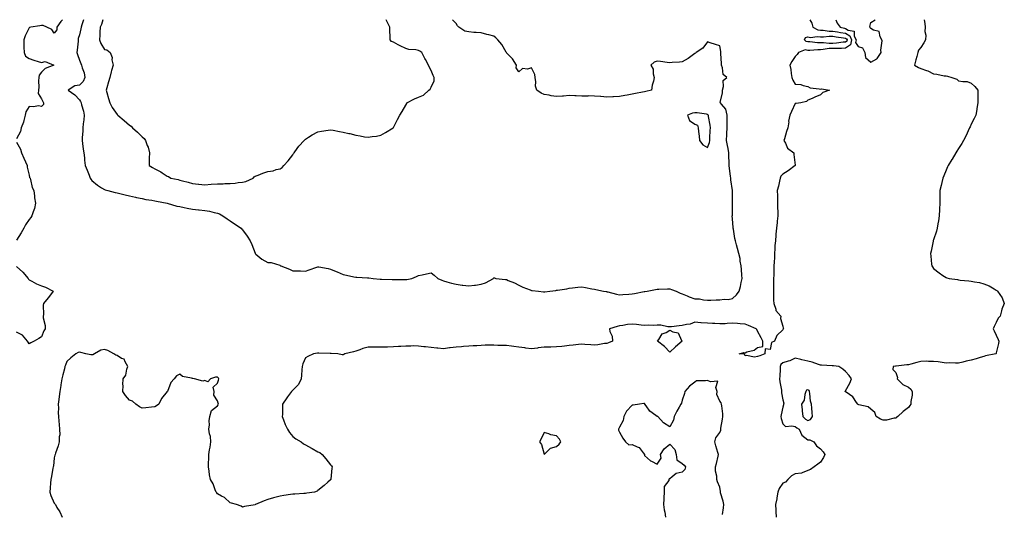
# Model space of a CAD drawing. Units: inches. Extents: x 947363 to 950003, y 7263578 to 7266218.
# Drawn here: x 948591 to 949374, y 7265825 to 7266218 of the extents above; entities that cross this region are included whole.
import ezdxf

# ---------------------------------------------------------------- set-up
doc = ezdxf.new("R2010")
doc.units = ezdxf.units.IN
doc.header["$MEASUREMENT"] = 0
doc.layers.add('Contour_94737263', color=7, linetype='Continuous', true_color=0x6a6cc6)

msp = doc.modelspace()

# ---------------------------------------------------------------- linework, layer by layer
at = {"layer": 'Contour_94737263'}
for points in [[(948624.64, 7266218, 3209), (948623.3, 7266216.67, 3209), (948620.16, 7266211.92, 3209), (948620.01, 7266209.96, 3209), (948618.05, 7266207.39, 3209), (948616.22, 7266210.09, 3209), (948612.26, 7266211.92, 3209), (948609.38, 7266213.25, 3209), (948608.05, 7266213.33, 3209), (948606.73, 7266213.24, 3209), (948599.47, 7266211.92, 3209), (948598.29, 7266211.68, 3209), (948598.05, 7266211.51, 3209), (948594.85, 7266205.12, 3209), (948593.87, 7266201.92, 3209), (948593.98, 7266197.85, 3209), (948593.93, 7266196.04, 3209), (948594.03, 7266191.92, 3209), (948595.17, 7266189.04, 3209), (948598.05, 7266187.09, 3209), (948601.8, 7266185.67, 3209), (948605.17, 7266184.8, 3209), (948608.05, 7266183.88, 3209), (948610.8, 7266184.67, 3209), (948617.67, 7266181.92, 3209), (948610.91, 7266179.06, 3209), (948608.05, 7266176.17, 3209), (948606.17, 7266173.8, 3209), (948605.72, 7266171.92, 3209), (948605.43, 7266169.3, 3209), (948605.8, 7266164.17, 3209), (948605.43, 7266161.92, 3209), (948605.27, 7266159.14, 3209), (948608.05, 7266154.99, 3209), (948609.09, 7266152.96, 3209), (948609.62, 7266151.92, 3209), (948609.62, 7266150.35, 3209), (948608.05, 7266148.81, 3209), (948605.54, 7266149.41, 3209), (948601.43, 7266148.54, 3209), (948598.05, 7266148.9, 3209), (948595.36, 7266144.61, 3209), (948594.98, 7266141.92, 3209), (948593.77, 7266137.64, 3209), (948593.6, 7266136.37, 3209), (948591.68, 7266131.92, 3209), (948591.09, 7266128.88, 3209), (948588.05, 7266123.24, 3209)], [(949219.49, 7266218, 3210), (949221.29, 7266215.16, 3210), (949222.11, 7266211.92, 3210), (949226.11, 7266209.98, 3210), (949228.05, 7266209.71, 3210), (949230.28, 7266209.69, 3210), (949235.12, 7266208.99, 3210), (949238.05, 7266208.98, 3210), (949241.64, 7266208.33, 3210), (949243.99, 7266207.86, 3210), (949248.05, 7266207.15, 3210), (949251.33, 7266205.2, 3210), (949252.83, 7266201.92, 3210), (949252.01, 7266197.96, 3210), (949248.05, 7266195.32, 3210), (949244.9, 7266195.07, 3210), (949241.31, 7266195.18, 3210), (949238.05, 7266194.98, 3210), (949235.04, 7266194.93, 3210), (949230.27, 7266194.14, 3210), (949228.05, 7266194.1, 3210), (949225.85, 7266194.12, 3210), (949219.69, 7266193.56, 3210), (949218.05, 7266193.58, 3210), (949215.97, 7266194, 3210), (949210.7, 7266191.92, 3210), (949209.65, 7266190.32, 3210), (949208.05, 7266188.77, 3210), (949205.36, 7266184.61, 3210), (949203.67, 7266181.92, 3210), (949204.58, 7266178.45, 3210), (949204.72, 7266175.25, 3210), (949205.34, 7266171.92, 3210), (949206.01, 7266169.88, 3210), (949208.05, 7266166.74, 3210), (949212.42, 7266166.3, 3210), (949214.43, 7266165.54, 3210), (949218.05, 7266164.93, 3210), (949219.89, 7266163.76, 3210), (949226.98, 7266162.99, 3210), (949228.05, 7266162.64, 3210), (949228.98, 7266162.85, 3210), (949235.29, 7266161.92, 3210), (949230.07, 7266159.9, 3210), (949228.05, 7266158.27, 3210), (949223.63, 7266156.34, 3210), (949221.49, 7266155.36, 3210), (949218.05, 7266153.8, 3210), (949217.02, 7266152.95, 3210), (949212.57, 7266151.92, 3210), (949208.67, 7266151.3, 3210), (949208.05, 7266151.3, 3210), (949205.1, 7266144.87, 3210), (949203.7, 7266141.92, 3210), (949202.76, 7266137.21, 3210), (949202.79, 7266136.66, 3210), (949202.17, 7266131.92, 3210), (949201.04, 7266128.93, 3210), (949199.38, 7266123.25, 3210), (949198.94, 7266121.92, 3210), (949200.17, 7266119.8, 3210), (949201.87, 7266115.74, 3210), (949206.97, 7266111.92, 3210), (949206.85, 7266110.72, 3210), (949207.91, 7266102.06, 3210), (949207.89, 7266101.92, 3210), (949202.32, 7266097.65, 3210), (949198.05, 7266095.05, 3210), (949196.56, 7266093.41, 3210), (949196.1, 7266091.92, 3210), (949195.46, 7266089.33, 3210), (949194.63, 7266085.34, 3210), (949193.7, 7266081.92, 3210), (949193.8, 7266077.67, 3210), (949193.82, 7266076.15, 3210), (949193.92, 7266071.92, 3210), (949193.92, 7266067.79, 3210), (949194.03, 7266065.94, 3210), (949194.03, 7266061.92, 3210), (949193.63, 7266057.5, 3210), (949193.51, 7266056.46, 3210), (949193.11, 7266051.92, 3210), (949192.65, 7266047.32, 3210), (949192.59, 7266046.46, 3210), (949192.16, 7266041.92, 3210), (949191.83, 7266038.14, 3210), (949191.79, 7266035.66, 3210), (949191.51, 7266031.92, 3210), (949191.36, 7266028.61, 3210), (949191.18, 7266025.05, 3210), (949191.05, 7266021.92, 3210), (949190.93, 7266019.04, 3210), (949190.83, 7266014.7, 3210), (949190.73, 7266011.92, 3210), (949190.75, 7266009.22, 3210), (949190.65, 7266004.52, 3210), (949190.68, 7266001.92, 3210), (949190.76, 7265999.21, 3210), (949190.81, 7265994.68, 3210), (949190.91, 7265991.92, 3210), (949192.43, 7265987.54, 3210), (949192.51, 7265986.38, 3210), (949196.43, 7265981.92, 3210), (949196.17, 7265980.05, 3210), (949198.05, 7265973.96, 3210), (949198.43, 7265972.3, 3210), (949198.69, 7265971.92, 3210), (949198.33, 7265971.64, 3210), (949198.05, 7265971.11, 3210), (949193.46, 7265966.51, 3210), (949191.37, 7265961.92, 3210), (949189.13, 7265960.84, 3210), (949188.05, 7265955.33, 3210), (949184.04, 7265955.93, 3210), (949183.87, 7265951.92, 3210), (949179.74, 7265950.23, 3210), (949178.05, 7265949.74, 3210), (949175.55, 7265949.42, 3210), (949169.26, 7265950.71, 3210), (949168.05, 7265950.38, 3210), (949167.69, 7265951.56, 3210), (949163.31, 7265951.92, 3210), (949167.08, 7265952.89, 3210), (949168.05, 7265952.8, 3210), (949169.55, 7265953.42, 3210), (949175.18, 7265954.79, 3210), (949178.05, 7265957.04, 3210), (949182.27, 7265957.7, 3210), (949182.12, 7265961.92, 3210), (949180.94, 7265964.81, 3210), (949178.05, 7265970.05, 3210), (949177.37, 7265971.24, 3210), (949176.84, 7265971.92, 3210), (949170.72, 7265974.59, 3210), (949168.05, 7265975.52, 3210), (949164.2, 7265975.77, 3210), (949162.13, 7265976, 3210), (949158.05, 7265976.25, 3210), (949153.84, 7265976.13, 3210), (949152.09, 7265975.96, 3210), (949148.05, 7265975.84, 3210), (949143.89, 7265976.08, 3210), (949142.21, 7265976.08, 3210), (949138.05, 7265976.38, 3210), (949133.23, 7265976.74, 3210), (949132.83, 7265976.7, 3210), (949128.05, 7265977.22, 3210), (949124.38, 7265975.59, 3210), (949121.5, 7265975.37, 3210), (949118.05, 7265974.44, 3210), (949115.69, 7265974.28, 3210), (949109.57, 7265973.44, 3210), (949108.05, 7265973.32, 3210), (949106.57, 7265973.4, 3210), (949100.86, 7265974.73, 3210), (949098.05, 7265974.84, 3210), (949095.35, 7265974.62, 3210), (949090.86, 7265974.73, 3210), (949088.05, 7265974.53, 3210), (949085.27, 7265974.7, 3210), (949081.5, 7265975.37, 3210), (949078.05, 7265975.54, 3210), (949074.56, 7265975.41, 3210), (949070.61, 7265974.48, 3210), (949068.05, 7265974.32, 3210), (949066.21, 7265973.76, 3210), (949060, 7265971.92, 3210), (949060.32, 7265969.65, 3210), (949062.12, 7265965.99, 3210), (949062.4, 7265961.92, 3210), (949059.32, 7265960.65, 3210), (949058.05, 7265960.23, 3210), (949056.19, 7265960.06, 3210), (949050.88, 7265959.09, 3210), (949048.05, 7265958.87, 3210), (949045.27, 7265959.14, 3210), (949040.57, 7265959.4, 3210), (949038.05, 7265959.62, 3210), (949035.48, 7265959.35, 3210), (949031.18, 7265958.79, 3210), (949028.05, 7265958.48, 3210), (949024.2, 7265958.07, 3210), (949022.07, 7265957.9, 3210), (949018.05, 7265957.44, 3210), (949013.47, 7265957.34, 3210), (949012.62, 7265957.35, 3210), (949008.05, 7265957.25, 3210), (949003.29, 7265956.68, 3210), (949002.69, 7265956.56, 3210), (948998.05, 7265955.9, 3210), (948993.45, 7265956.52, 3210), (948992.79, 7265956.66, 3210), (948988.05, 7265957.19, 3210), (948984, 7265957.87, 3210), (948981.97, 7265958, 3210), (948978.05, 7265958.55, 3210), (948974.81, 7265958.68, 3210), (948971.27, 7265958.7, 3210), (948968.05, 7265958.81, 3210), (948964.85, 7265958.72, 3210), (948961.19, 7265958.78, 3210), (948958.05, 7265958.67, 3210), (948954.52, 7265958.39, 3210), (948951.56, 7265958.41, 3210), (948948.05, 7265958.09, 3210), (948943.82, 7265957.69, 3210), (948942.35, 7265957.62, 3210), (948938.05, 7265957.18, 3210), (948933.26, 7265956.71, 3210), (948932.73, 7265956.6, 3210), (948928.05, 7265956.02, 3210), (948923.53, 7265956.44, 3210), (948922.66, 7265956.53, 3210), (948918.05, 7265956.94, 3210), (948913.58, 7265957.45, 3210), (948912.34, 7265957.63, 3210), (948908.05, 7265958.14, 3210), (948904.37, 7265958.24, 3210), (948901.91, 7265958.06, 3210), (948898.05, 7265958.13, 3210), (948893.98, 7265957.85, 3210), (948892.18, 7265957.79, 3210), (948888.05, 7265957.47, 3210), (948883.46, 7265957.33, 3210), (948882.61, 7265957.36, 3210), (948878.05, 7265957.19, 3210), (948873.34, 7265957.21, 3210), (948872.75, 7265957.22, 3210), (948868.05, 7265957.23, 3210), (948863.79, 7265956.18, 3210), (948861.23, 7265955.1, 3210), (948858.05, 7265954.05, 3210), (948856.32, 7265953.65, 3210), (948849.32, 7265951.92, 3210), (948848.58, 7265951.39, 3210), (948848.05, 7265951.06, 3210), (948847.2, 7265951.07, 3210), (948843.85, 7265951.92, 3210), (948838.42, 7265952.29, 3210), (948838.05, 7265952.29, 3210), (948837.7, 7265952.27, 3210), (948828.62, 7265952.49, 3210), (948828.05, 7265952.47, 3210), (948827.55, 7265952.42, 3210), (948824.55, 7265951.92, 3210), (948820.05, 7265949.92, 3210), (948818.05, 7265948.68, 3210), (948815.86, 7265944.11, 3210), (948815.57, 7265941.92, 3210), (948815.26, 7265939.13, 3210), (948815.04, 7265934.93, 3210), (948814.66, 7265931.92, 3210), (948812.44, 7265927.53, 3210), (948808.05, 7265922.99, 3210), (948807.48, 7265922.49, 3210), (948806.87, 7265921.92, 3210), (948803.77, 7265917.64, 3210), (948803.17, 7265916.8, 3210), (948799.82, 7265911.92, 3210), (948799.71, 7265910.26, 3210), (948799.72, 7265903.59, 3210), (948799.63, 7265901.92, 3210), (948800.69, 7265899.28, 3210), (948801.94, 7265895.81, 3210), (948803.75, 7265891.92, 3210), (948805.39, 7265889.26, 3210), (948808.05, 7265886.17, 3210), (948810.53, 7265884.4, 3210), (948814.6, 7265881.92, 3210), (948816.52, 7265880.39, 3210), (948818.05, 7265879.52, 3210), (948822.93, 7265876.8, 3210), (948823.46, 7265876.51, 3210), (948828.05, 7265873.99, 3210), (948829.41, 7265873.28, 3210), (948831.47, 7265871.92, 3210), (948834.39, 7265868.26, 3210), (948838.05, 7265863.68, 3210), (948838.8, 7265862.67, 3210), (948839.28, 7265861.92, 3210), (948839.17, 7265860.8, 3210), (948838.2, 7265852.07, 3210), (948838.19, 7265851.92, 3210), (948838.13, 7265851.84, 3210), (948838.05, 7265851.75, 3210), (948835.91, 7265849.78, 3210), (948832.94, 7265847.03, 3210), (948828.05, 7265843, 3210), (948827.34, 7265842.63, 3210), (948825.19, 7265841.92, 3210), (948819.08, 7265840.89, 3210), (948818.05, 7265840.78, 3210), (948816.86, 7265840.73, 3210), (948809.68, 7265840.29, 3210), (948808.05, 7265840.21, 3210), (948806.03, 7265839.9, 3210), (948800.81, 7265839.16, 3210), (948798.05, 7265838.71, 3210), (948793.67, 7265837.55, 3210), (948792.65, 7265837.32, 3210), (948788.05, 7265835.9, 3210), (948785.09, 7265834.88, 3210), (948778.23, 7265831.92, 3210), (948778.11, 7265831.86, 3210), (948778.05, 7265831.82, 3210), (948777.91, 7265831.78, 3210), (948769.6, 7265830.37, 3210), (948768.05, 7265829.92, 3210), (948766.76, 7265830.63, 3210), (948763.2, 7265831.92, 3210), (948759.21, 7265833.08, 3210), (948758.05, 7265833.3, 3210), (948753.7, 7265837.57, 3210), (948751.23, 7265838.74, 3210), (948748.05, 7265840.58, 3210), (948747.41, 7265841.28, 3210), (948747.03, 7265841.92, 3210), (948746.26, 7265843.71, 3210), (948744.47, 7265848.34, 3210), (948742.6, 7265851.92, 3210), (948741.67, 7265855.54, 3210), (948741.41, 7265858.56, 3210), (948740.76, 7265861.92, 3210), (948740.86, 7265864.73, 3210), (948741.09, 7265868.88, 3210), (948741.2, 7265871.92, 3210), (948741.67, 7265875.54, 3210), (948742.21, 7265877.76, 3210), (948742.61, 7265881.92, 3210), (948742.35, 7265886.22, 3210), (948741.65, 7265888.32, 3210), (948741.27, 7265891.92, 3210), (948741.66, 7265895.53, 3210), (948741.5, 7265898.47, 3210), (948742.03, 7265901.92, 3210), (948743.18, 7265906.79, 3210), (948748.05, 7265910.58, 3210), (948748.6, 7265911.37, 3210), (948748.71, 7265911.92, 3210), (948748.69, 7265912.56, 3210), (948748.05, 7265914.47, 3210), (948745.07, 7265918.94, 3210), (948745.36, 7265921.92, 3210), (948744.6, 7265925.37, 3210), (948748.05, 7265928.69, 3210), (948748.94, 7265931.03, 3210), (948749.01, 7265931.92, 3210), (948748.73, 7265932.6, 3210), (948748.05, 7265933.38, 3210), (948746.55, 7265933.42, 3210), (948742.56, 7265931.92, 3210), (948740.38, 7265929.59, 3210), (948738.05, 7265930.66, 3210), (948736.4, 7265930.27, 3210), (948729.84, 7265931.92, 3210), (948728.41, 7265932.28, 3210), (948728.05, 7265932.26, 3210), (948727.47, 7265932.5, 3210), (948720.1, 7265933.97, 3210), (948718.05, 7265935.69, 3210), (948715.49, 7265934.48, 3210), (948713.61, 7265931.92, 3210), (948710.95, 7265929.02, 3210), (948708.22, 7265922.09, 3210), (948708.13, 7265921.92, 3210), (948708.09, 7265921.88, 3210), (948708.05, 7265921.88, 3210), (948703.49, 7265916.48, 3210), (948701.22, 7265911.92, 3210), (948699.46, 7265910.51, 3210), (948698.05, 7265909.72, 3210), (948695.49, 7265909.36, 3210), (948690.91, 7265909.06, 3210), (948688.05, 7265908.56, 3210), (948685.94, 7265909.81, 3210), (948683.1, 7265911.92, 3210), (948680.37, 7265914.24, 3210), (948678.05, 7265914.97, 3210), (948674.92, 7265918.8, 3210), (948672.71, 7265921.92, 3210), (948672.84, 7265926.71, 3210), (948672.71, 7265927.26, 3210), (948672.91, 7265931.92, 3210), (948674.97, 7265935, 3210), (948675.74, 7265939.61, 3210), (948676.57, 7265941.92, 3210), (948674.42, 7265945.55, 3210), (948673.76, 7265947.63, 3210), (948671.61, 7265948.36, 3210), (948668.05, 7265950.5, 3210), (948667.01, 7265950.88, 3210), (948665.5, 7265951.92, 3210), (948660.81, 7265954.68, 3210), (948658.05, 7265955.31, 3210), (948655.16, 7265954.81, 3210), (948650.02, 7265951.92, 3210), (948648.71, 7265951.26, 3210), (948648.05, 7265951.2, 3210), (948647.19, 7265951.06, 3210), (948643.14, 7265951.92, 3210), (948639.24, 7265953.11, 3210), (948638.05, 7265953.33, 3210), (948637.07, 7265952.9, 3210), (948635.39, 7265951.92, 3210), (948631.21, 7265948.76, 3210), (948628.05, 7265945.95, 3210), (948626.92, 7265943.05, 3210), (948626.59, 7265941.92, 3210), (948626.11, 7265939.98, 3210), (948624.79, 7265935.18, 3210), (948624.03, 7265931.92, 3210), (948623.31, 7265927.18, 3210), (948623.26, 7265926.71, 3210), (948622.47, 7265921.92, 3210), (948621.93, 7265918.04, 3210), (948621.63, 7265915.5, 3210), (948621.15, 7265911.92, 3210), (948621.36, 7265908.61, 3210), (948621.1, 7265904.97, 3210), (948621.36, 7265901.92, 3210), (948621.74, 7265898.23, 3210), (948621.88, 7265895.75, 3210), (948622.32, 7265891.92, 3210), (948622.4, 7265887.57, 3210), (948621.87, 7265885.74, 3210), (948621.98, 7265881.92, 3210), (948621.29, 7265878.68, 3210), (948619.09, 7265872.96, 3210), (948618.8, 7265871.92, 3210), (948618.67, 7265871.3, 3210), (948618.05, 7265869.13, 3210), (948617.36, 7265862.61, 3210), (948617.26, 7265861.92, 3210), (948617.08, 7265860.95, 3210), (948615.79, 7265854.18, 3210), (948615.41, 7265851.92, 3210), (948615.2, 7265849.07, 3210), (948614.75, 7265845.22, 3210), (948614.51, 7265841.92, 3210), (948615.24, 7265839.11, 3210), (948618.05, 7265833.03, 3210), (948618.58, 7265832.45, 3210), (948618.99, 7265831.92, 3210), (948620.25, 7265829.72, 3210), (948622.39, 7265826.26, 3210), (948624.41, 7265821.92, 3210)], [(948641.34, 7266218, 3210), (948640.15, 7266214.02, 3210), (948639.52, 7266211.92, 3210), (948639.33, 7266210.64, 3210), (948638.05, 7266205.81, 3210), (948637.07, 7266202.9, 3210), (948637.05, 7266201.92, 3210), (948637.01, 7266200.88, 3210), (948636.23, 7266193.74, 3210), (948636.16, 7266191.92, 3210), (948636.46, 7266190.33, 3210), (948638.05, 7266185.83, 3210), (948639.36, 7266183.23, 3210), (948639.82, 7266181.92, 3210), (948640.41, 7266179.56, 3210), (948641.78, 7266175.65, 3210), (948642.5, 7266171.92, 3210), (948641.19, 7266168.78, 3210), (948638.05, 7266165.95, 3210), (948634.51, 7266165.46, 3210), (948629.04, 7266161.92, 3210), (948634.35, 7266158.22, 3210), (948638.05, 7266154.12, 3210), (948639.04, 7266152.91, 3210), (948639.45, 7266151.92, 3210), (948639.88, 7266150.09, 3210), (948641.33, 7266145.2, 3210), (948642, 7266141.92, 3210), (948641.73, 7266138.24, 3210), (948641.15, 7266135.02, 3210), (948640.87, 7266131.92, 3210), (948640.86, 7266129.11, 3210), (948640.25, 7266124.12, 3210), (948640.24, 7266121.92, 3210), (948640.64, 7266119.33, 3210), (948641.08, 7266114.95, 3210), (948641.61, 7266111.92, 3210), (948642.05, 7266107.92, 3210), (948642.25, 7266106.12, 3210), (948642.71, 7266101.92, 3210), (948644.23, 7266098.1, 3210), (948645.85, 7266094.12, 3210), (948646.74, 7266091.92, 3210), (948647.21, 7266091.08, 3210), (948648.05, 7266089.99, 3210), (948652.38, 7266086.25, 3210), (948655.82, 7266084.15, 3210), (948658.05, 7266082.68, 3210), (948658.6, 7266082.47, 3210), (948660.86, 7266081.92, 3210), (948666.59, 7266080.46, 3210), (948668.05, 7266080.25, 3210), (948670.26, 7266079.71, 3210), (948674.61, 7266078.48, 3210), (948678.05, 7266077.74, 3210), (948682.73, 7266076.6, 3210), (948683.49, 7266076.48, 3210), (948688.05, 7266075.53, 3210), (948691.06, 7266074.93, 3210), (948695.76, 7266074.21, 3210), (948698.05, 7266073.79, 3210), (948699.58, 7266073.45, 3210), (948707.94, 7266071.92, 3210), (948708.03, 7266071.9, 3210), (948708.05, 7266071.89, 3210), (948708.09, 7266071.88, 3210), (948715.73, 7266069.6, 3210), (948718.05, 7266069.13, 3210), (948721.54, 7266068.43, 3210), (948723.96, 7266067.83, 3210), (948728.05, 7266067.11, 3210), (948732.79, 7266066.66, 3210), (948733.36, 7266066.61, 3210), (948738.05, 7266066.18, 3210), (948741.63, 7266065.5, 3210), (948745.39, 7266064.58, 3210), (948748.05, 7266064.03, 3210), (948749.57, 7266063.44, 3210), (948752.31, 7266061.92, 3210), (948755.66, 7266059.53, 3210), (948758.05, 7266057.94, 3210), (948761.63, 7266055.5, 3210), (948766.89, 7266051.92, 3210), (948767.45, 7266051.32, 3210), (948768.05, 7266050.62, 3210), (948771.71, 7266045.58, 3210), (948774.09, 7266041.92, 3210), (948775.26, 7266039.13, 3210), (948777.96, 7266032.01, 3210), (948777.99, 7266031.92, 3210), (948778.05, 7266031.8, 3210), (948778.68, 7266031.29, 3210), (948783.38, 7266027.25, 3210), (948788.05, 7266024.77, 3210), (948790.72, 7266024.59, 3210), (948797.55, 7266022.42, 3210), (948798.05, 7266022.36, 3210), (948798.26, 7266022.13, 3210), (948798.5, 7266021.92, 3210), (948805.41, 7266019.28, 3210), (948808.05, 7266018.07, 3210), (948811.94, 7266018.03, 3210), (948814.06, 7266017.93, 3210), (948818.05, 7266017.9, 3210), (948821.12, 7266018.85, 3210), (948827.17, 7266021.04, 3210), (948828.05, 7266021.33, 3210), (948828.81, 7266021.16, 3210), (948836.1, 7266019.97, 3210), (948838.05, 7266019.4, 3210), (948842.51, 7266017.46, 3210), (948843.26, 7266017.13, 3210), (948848.05, 7266015.14, 3210), (948850.76, 7266014.63, 3210), (948856.67, 7266013.3, 3210), (948858.05, 7266013.01, 3210), (948859.05, 7266012.92, 3210), (948867.46, 7266012.51, 3210), (948868.05, 7266012.46, 3210), (948868.58, 7266012.45, 3210), (948872.03, 7266011.92, 3210), (948877.54, 7266011.41, 3210), (948878.05, 7266011.39, 3210), (948878.6, 7266011.37, 3210), (948887.23, 7266011.1, 3210), (948888.05, 7266011.07, 3210), (948888.93, 7266011.04, 3210), (948897.2, 7266011.07, 3210), (948898.05, 7266011.05, 3210), (948898.78, 7266011.19, 3210), (948902.66, 7266011.92, 3210), (948906.49, 7266013.48, 3210), (948908.05, 7266014.39, 3210), (948911.1, 7266014.97, 3210), (948914.31, 7266015.66, 3210), (948918.05, 7266016.31, 3210), (948920.63, 7266014.5, 3210), (948923.39, 7266011.92, 3210), (948926.64, 7266010.51, 3210), (948928.05, 7266010.05, 3210), (948930.63, 7266009.34, 3210), (948934.37, 7266008.24, 3210), (948938.05, 7266007.29, 3210), (948942.83, 7266006.7, 3210), (948943.35, 7266006.62, 3210), (948948.05, 7266006, 3210), (948952.76, 7266006.63, 3210), (948953.31, 7266006.66, 3210), (948958.05, 7266007.4, 3210), (948961.38, 7266008.59, 3210), (948967.71, 7266011.92, 3210), (948967.83, 7266012.14, 3210), (948968.05, 7266012.5, 3210), (948968.61, 7266012.48, 3210), (948969.63, 7266011.92, 3210), (948977.2, 7266011.07, 3210), (948978.05, 7266011.09, 3210), (948979.53, 7266010.44, 3210), (948984.61, 7266008.48, 3210), (948988.05, 7266006.66, 3210), (948991.09, 7266004.96, 3210), (948997.04, 7266002.93, 3210), (948998.05, 7266002.5, 3210), (948998.57, 7266002.44, 3210), (949003.51, 7266001.92, 3210), (949007.54, 7266001.41, 3210), (949008.05, 7266001.39, 3210), (949008.53, 7266001.44, 3210), (949012.49, 7266001.92, 3210), (949017.51, 7266002.46, 3210), (949018.05, 7266002.53, 3210), (949018.81, 7266002.68, 3210), (949026.14, 7266003.83, 3210), (949028.05, 7266004.31, 3210), (949030.68, 7266004.55, 3210), (949034.92, 7266005.05, 3210), (949038.05, 7266005.32, 3210), (949041.01, 7266004.88, 3210), (949046.15, 7266003.82, 3210), (949048.05, 7266003.51, 3210), (949049.35, 7266003.22, 3210), (949055.42, 7266001.92, 3210), (949057.63, 7266001.5, 3210), (949058.05, 7266001.42, 3210), (949058.68, 7266001.29, 3210), (949065.61, 7265999.48, 3210), (949068.05, 7265999, 3210), (949070.84, 7265999.13, 3210), (949075.64, 7265999.51, 3210), (949078.05, 7265999.62, 3210), (949080.03, 7265999.94, 3210), (949087.64, 7266001.51, 3210), (949088.05, 7266001.58, 3210), (949088.36, 7266001.61, 3210), (949090.11, 7266001.92, 3210), (949096.85, 7266003.12, 3210), (949098.05, 7266003.38, 3210), (949099.48, 7266003.35, 3210), (949106.24, 7266003.73, 3210), (949108.05, 7266003.69, 3210), (949109.41, 7266003.28, 3210), (949113.14, 7266001.92, 3210), (949116.51, 7266000.38, 3210), (949118.05, 7265999.68, 3210), (949121.85, 7265998.12, 3210), (949123.48, 7265997.35, 3210), (949128.05, 7265995.81, 3210), (949131.8, 7265995.67, 3210), (949135.02, 7265994.95, 3210), (949138.05, 7265994.78, 3210), (949140.84, 7265994.71, 3210), (949144.96, 7265995.01, 3210), (949148.05, 7265994.93, 3210), (949151.5, 7265995.37, 3210), (949154.69, 7265995.28, 3210), (949158.05, 7265995.88, 3210)], [(948656.72, 7266218, 3211), (948655.71, 7266214.26, 3211), (948654.58, 7266211.92, 3211), (948654.32, 7266208.19, 3211), (948654.33, 7266205.64, 3211), (948654.03, 7266201.92, 3211), (948655.23, 7266199.1, 3211), (948658.05, 7266194.32, 3211), (948660, 7266193.87, 3211), (948662.65, 7266191.92, 3211), (948664.07, 7266187.94, 3211), (948664.05, 7266185.92, 3211), (948664.88, 7266181.92, 3211), (948663.69, 7266177.56, 3211), (948663.39, 7266176.58, 3211), (948662.26, 7266171.92, 3211), (948661.38, 7266168.59, 3211), (948659.92, 7266163.8, 3211), (948659.4, 7266161.92, 3211), (948659.93, 7266160.04, 3211), (948661.34, 7266155.21, 3211), (948662.27, 7266151.92, 3211), (948664.23, 7266148.1, 3211), (948668.05, 7266142.42, 3211), (948668.36, 7266142.23, 3211), (948668.73, 7266141.92, 3211), (948673.74, 7266137.61, 3211), (948678.05, 7266134.05, 3211), (948679.24, 7266133.11, 3211), (948680.45, 7266131.92, 3211), (948684.48, 7266128.35, 3211), (948688.05, 7266124.64, 3211), (948689.53, 7266123.4, 3211), (948690.7, 7266121.92, 3211), (948692.12, 7266117.85, 3211), (948692.74, 7266116.61, 3211), (948693.79, 7266111.92, 3211), (948693.74, 7266107.61, 3211), (948693.75, 7266106.22, 3211), (948693.71, 7266101.92, 3211), (948696.37, 7266100.24, 3211), (948698.05, 7266099.16, 3211), (948702.88, 7266096.75, 3211), (948703.87, 7266096.1, 3211), (948708.05, 7266093.51, 3211), (948709.16, 7266093.03, 3211), (948710.86, 7266091.92, 3211), (948716.79, 7266090.66, 3211), (948718.05, 7266090.33, 3211), (948720.26, 7266089.71, 3211), (948724.67, 7266088.54, 3211), (948728.05, 7266087.57, 3211), (948732.87, 7266087.1, 3211), (948733.2, 7266087.07, 3211), (948738.05, 7266086.59, 3211), (948742.98, 7266086.99, 3211), (948743.13, 7266087, 3211), (948748.05, 7266087.41, 3211), (948752.54, 7266087.43, 3211), (948753.75, 7266087.62, 3211), (948758.05, 7266087.63, 3211), (948762.15, 7266087.82, 3211), (948764.51, 7266088.38, 3211), (948768.05, 7266088.6, 3211)], [(948768.05, 7266088.6, 3211), (948770.68, 7266089.29, 3211), (948776.38, 7266091.92, 3211), (948777.22, 7266092.75, 3211), (948778.05, 7266093.3, 3211), (948780.31, 7266094.18, 3211), (948784.19, 7266095.78, 3211), (948788.05, 7266097.13, 3211), (948792.24, 7266097.73, 3211), (948794.79, 7266098.66, 3211), (948798.05, 7266099.33, 3211), (948799.57, 7266100.4, 3211), (948800.86, 7266101.92, 3211), (948804.3, 7266105.67, 3211), (948808.05, 7266110.27, 3211), (948808.63, 7266111.34, 3211), (948809, 7266111.92, 3211), (948811.54, 7266115.41, 3211), (948812.79, 7266117.18, 3211), (948816.99, 7266121.92, 3211), (948817.5, 7266122.47, 3211), (948818.05, 7266122.87, 3211), (948820.62, 7266124.49, 3211), (948823.52, 7266126.45, 3211), (948828.05, 7266128.7, 3211), (948830.76, 7266129.21, 3211), (948836.09, 7266129.96, 3211), (948838.05, 7266130.31, 3211), (948840.05, 7266129.92, 3211), (948845.17, 7266129.04, 3211), (948848.05, 7266128.44, 3211), (948852.55, 7266127.42, 3211), (948853.41, 7266127.28, 3211), (948858.05, 7266126, 3211), (948861.74, 7266125.61, 3211), (948865.11, 7266124.86, 3211), (948868.05, 7266124.47, 3211), (948871.12, 7266124.99, 3211), (948874.62, 7266125.35, 3211), (948878.05, 7266126.05, 3211), (948881.78, 7266128.19, 3211), (948887.87, 7266131.92, 3211), (948887.95, 7266132.02, 3211), (948888.05, 7266132.14, 3211), (948891.31, 7266138.66, 3211), (948893.31, 7266141.92, 3211), (948895.12, 7266144.85, 3211), (948898.05, 7266149.94, 3211), (948898.65, 7266151.32, 3211), (948898.89, 7266151.92, 3211), (948904.9, 7266155.07, 3211), (948908.05, 7266156.28, 3211), (948912.02, 7266157.95, 3211), (948916.36, 7266161.92, 3211), (948917.24, 7266162.73, 3211), (948918.05, 7266164.34, 3211), (948920.55, 7266169.42, 3211), (948920.54, 7266171.92, 3211), (948919.62, 7266173.49, 3211), (948918.05, 7266177.47, 3211), (948916.57, 7266180.44, 3211), (948915.99, 7266181.92, 3211), (948913.55, 7266186.42, 3211), (948913.19, 7266187.06, 3211), (948910.71, 7266191.92, 3211), (948909.12, 7266192.99, 3211), (948908.05, 7266193.48, 3211), (948906, 7266193.97, 3211), (948900.31, 7266194.18, 3211), (948898.05, 7266195.06, 3211), (948893.38, 7266197.25, 3211), (948891.95, 7266198.02, 3211), (948888.05, 7266200.04, 3211), (948886.64, 7266200.51, 3211), (948885.58, 7266201.92, 3211), (948885.48, 7266204.49, 3211), (948885.3, 7266209.17, 3211), (948885.17, 7266211.92, 3211), (948882.84, 7266216.71, 3211), (948882.68, 7266217.29, 3211), (948882.42, 7266218, 3211)], [(949158.05, 7265995.88, 3210), (949161.15, 7265998.82, 3210), (949163.38, 7266001.92, 3210), (949164.48, 7266005.49, 3210), (949164.99, 7266008.86, 3210), (949165.74, 7266011.92, 3210), (949165.47, 7266014.5, 3210), (949165.2, 7266019.07, 3210), (949164.88, 7266021.92, 3210), (949164.15, 7266025.82, 3210), (949164.04, 7266027.91, 3210), (949162.97, 7266031.92, 3210), (949162.02, 7266035.89, 3210), (949161.23, 7266038.74, 3210), (949160.42, 7266041.92, 3210), (949159.97, 7266043.84, 3210), (949158.87, 7266051.1, 3210), (949158.7, 7266051.92, 3210), (949158.61, 7266052.48, 3210), (949158.05, 7266059.34, 3210), (949157.91, 7266061.78, 3210), (949157.91, 7266061.92, 3210), (949157.92, 7266062.05, 3210), (949157.97, 7266071.84, 3210), (949157.97, 7266071.92, 3210), (949157.97, 7266072, 3210), (949158.05, 7266079.06, 3210), (949158.09, 7266081.88, 3210), (949158.09, 7266081.92, 3210), (949158.08, 7266081.95, 3210), (949158.05, 7266082.1, 3210), (949156.75, 7266090.62, 3210), (949156.66, 7266091.92, 3210), (949156.5, 7266093.47, 3210), (949155.59, 7266099.46, 3210), (949155.34, 7266101.92, 3210), (949155.35, 7266104.62, 3210), (949155.17, 7266109.04, 3210), (949155.18, 7266111.92, 3210), (949154.48, 7266115.49, 3210), (949154.02, 7266117.89, 3210), (949153.23, 7266121.92, 3210), (949153.46, 7266126.51, 3210), (949153.47, 7266127.34, 3210), (949153.67, 7266131.92, 3210), (949153.7, 7266136.27, 3210), (949153.84, 7266137.71, 3210), (949153.87, 7266141.92, 3210), (949152.79, 7266146.66, 3210), (949149.2, 7266150.77, 3210), (949148.36, 7266151.92, 3210), (949148.3, 7266152.17, 3210), (949150.18, 7266159.79, 3210), (949149.96, 7266161.92, 3210), (949150.88, 7266164.75, 3210), (949150.52, 7266169.45, 3210), (949153.65, 7266171.92, 3210), (949150.49, 7266174.36, 3210), (949150.19, 7266179.78, 3210), (949149.36, 7266181.92, 3210), (949149.31, 7266183.18, 3210), (949148.76, 7266191.21, 3210), (949148.73, 7266191.92, 3210), (949148.72, 7266192.59, 3210), (949148.05, 7266197.24, 3210), (949144.41, 7266198.28, 3210), (949140.3, 7266199.67, 3210), (949138.05, 7266200.33, 3210), (949134.55, 7266195.42, 3210), (949129.25, 7266191.92, 3210), (949128.63, 7266191.34, 3210), (949128.05, 7266190.95, 3210), (949124.95, 7266188.82, 3210), (949122.74, 7266187.23, 3210), (949118.05, 7266184.42, 3210), (949115.8, 7266184.17, 3210), (949110.02, 7266183.89, 3210), (949108.05, 7266183.7, 3210), (949105.97, 7266184, 3210), (949100.76, 7266184.63, 3210), (949098.05, 7266185.07, 3210), (949095.71, 7266184.26, 3210), (949093, 7266181.92, 3210), (949094.78, 7266178.65, 3210), (949094.96, 7266175.01, 3210), (949095.8, 7266171.92, 3210), (949095.2, 7266169.07, 3210), (949094.04, 7266165.93, 3210), (949093.45, 7266161.92, 3210), (949089.12, 7266160.85, 3210), (949088.05, 7266160.66, 3210), (949086.51, 7266160.38, 3210), (949080.85, 7266159.12, 3210), (949078.05, 7266158.64, 3210), (949074.08, 7266157.95, 3210), (949072.37, 7266157.6, 3210), (949068.05, 7266156.91, 3210), (949063.34, 7266156.63, 3210), (949062.78, 7266156.65, 3210), (949058.05, 7266156.4, 3210), (949053.15, 7266156.82, 3210), (949052.97, 7266156.84, 3210), (949048.05, 7266157.23, 3210), (949043.39, 7266157.26, 3210), (949042.78, 7266157.19, 3210), (949038.05, 7266157.22, 3210), (949033.46, 7266157.33, 3210), (949032.59, 7266157.38, 3210), (949028.05, 7266157.51, 3210), (949023.37, 7266157.24, 3210), (949022.83, 7266157.14, 3210), (949018.05, 7266156.94, 3210), (949013.62, 7266157.49, 3210), (949012.13, 7266157.84, 3210), (949008.05, 7266158.46, 3210), (949005.6, 7266159.47, 3210), (949002.18, 7266161.92, 3210), (949001.16, 7266165.03, 3210), (949001.49, 7266168.48, 3210), (949000.91, 7266171.92, 3210), (949000.57, 7266174.44, 3210), (948998.05, 7266179.61, 3210), (948994.85, 7266178.72, 3210), (948990.74, 7266179.23, 3210), (948988.05, 7266176.56, 3210), (948985.74, 7266179.61, 3210), (948986.02, 7266181.92, 3210), (948982.88, 7266186.75, 3210), (948978.05, 7266191.73, 3210), (948978, 7266191.87, 3210), (948977.99, 7266191.92, 3210), (948977.88, 7266192.09, 3210), (948974.45, 7266198.32, 3210), (948971.18, 7266201.92, 3210), (948969.73, 7266203.6, 3210), (948968.05, 7266204.8, 3210), (948964.12, 7266205.85, 3210), (948962.41, 7266206.28, 3210), (948958.05, 7266207.49, 3210), (948953.99, 7266207.86, 3210), (948952.06, 7266207.91, 3210), (948948.05, 7266208.24, 3210), (948944.94, 7266208.81, 3210), (948940.09, 7266211.92, 3210), (948939.2, 7266213.07, 3210), (948938.05, 7266215.01, 3210), (948935.22, 7266218, 3210)], [(949310.73, 7266218, 3211), (949311.2, 7266215.07, 3211), (949311.34, 7266211.92, 3211), (949311.27, 7266208.7, 3211), (949311.83, 7266205.7, 3211), (949311.76, 7266201.92, 3211), (949310.46, 7266199.51, 3211), (949308.05, 7266195.81, 3211), (949306.11, 7266193.86, 3211), (949305.55, 7266191.92, 3211), (949304.73, 7266188.6, 3211), (949303.91, 7266186.06, 3211), (949303.07, 7266181.92, 3211), (949306, 7266179.87, 3211), (949308.05, 7266179.13, 3211), (949312.37, 7266177.6, 3211), (949313.49, 7266177.36, 3211), (949318.05, 7266174.94, 3211), (949320.84, 7266174.71, 3211), (949326.61, 7266173.36, 3211), (949328.05, 7266173.2, 3211), (949329.22, 7266173.09, 3211), (949332.77, 7266171.92, 3211), (949336.71, 7266170.58, 3211), (949338.05, 7266169.4, 3211), (949341.29, 7266168.68, 3211), (949344.8, 7266168.67, 3211), (949348.05, 7266167.38, 3211), (949351, 7266164.87, 3211), (949353.28, 7266161.92, 3211), (949353.4, 7266157.27, 3211), (949353.35, 7266156.62, 3211), (949353.45, 7266151.92, 3211), (949352.69, 7266147.28, 3211), (949352.49, 7266146.36, 3211), (949351.68, 7266141.92, 3211), (949350.53, 7266139.44, 3211), (949348.05, 7266134.9, 3211), (949347.17, 7266132.8, 3211), (949346.78, 7266131.92, 3211), (949345.69, 7266129.56, 3211), (949344.09, 7266125.88, 3211), (949342.04, 7266121.92, 3211), (949340.6, 7266119.37, 3211), (949338.05, 7266115.54, 3211), (949336.66, 7266113.31, 3211), (949335.82, 7266111.92, 3211), (949332.97, 7266107, 3211), (949332.68, 7266106.55, 3211), (949329.72, 7266101.92, 3211), (949329.25, 7266100.72, 3211), (949328.05, 7266098.22, 3211), (949326.17, 7266093.8, 3211), (949325.41, 7266091.92, 3211), (949324.59, 7266088.46, 3211), (949324.06, 7266085.91, 3211), (949323.12, 7266081.92, 3211), (949323.14, 7266077.01, 3211), (949323.15, 7266076.82, 3211), (949323.17, 7266071.92, 3211), (949322.95, 7266067.02, 3211), (949322.94, 7266066.81, 3211), (949322.67, 7266061.92, 3211), (949322.1, 7266057.87, 3211), (949321.61, 7266055.48, 3211), (949321.09, 7266051.92, 3211), (949320.43, 7266049.54, 3211), (949318.05, 7266042.8, 3211), (949317.88, 7266042.09, 3211), (949317.83, 7266041.92, 3211), (949317.76, 7266041.63, 3211), (949316.18, 7266033.79, 3211), (949315.64, 7266031.92, 3211), (949315.81, 7266029.68, 3211), (949316.51, 7266023.46, 3211), (949316.62, 7266021.92, 3211), (949317.23, 7266021.1, 3211), (949318.05, 7266019.98, 3211), (949322.63, 7266016.5, 3211), (949325.55, 7266014.42, 3211), (949328.05, 7266012.61, 3211), (949328.6, 7266012.47, 3211), (949330.62, 7266011.92, 3211), (949337.18, 7266011.05, 3211), (949338.05, 7266010.86, 3211), (949339.3, 7266010.67, 3211), (949346.32, 7266010.19, 3211), (949348.05, 7266009.89, 3211), (949350.76, 7266009.21, 3211), (949354.78, 7266008.65, 3211), (949358.05, 7266007.56, 3211), (949362.26, 7266006.13, 3211), (949366.38, 7266003.59, 3211), (949368.05, 7266002.73, 3211), (949368.6, 7266002.47, 3211), (949369.1, 7266001.92, 3211), (949370.86, 7265999.11, 3211), (949372.7, 7265996.57, 3211), (949374.44, 7265991.92, 3211), (949372.51, 7265987.46, 3211), (949372.28, 7265986.15, 3211), (949371.01, 7265981.92, 3211), (949369.67, 7265980.3, 3211), (949368.05, 7265976.92, 3211), (949366.27, 7265973.7, 3211), (949365.45, 7265971.92, 3211), (949366.38, 7265970.25, 3211), (949368.05, 7265966.92, 3211), (949369.49, 7265963.36, 3211), (949370.04, 7265961.92, 3211), (949369.78, 7265960.19, 3211), (949368.05, 7265952.83, 3211), (949367.84, 7265952.13, 3211), (949367.71, 7265951.92, 3211), (949359.49, 7265950.48, 3211), (949358.05, 7265949.93, 3211), (949355.14, 7265949.01, 3211), (949352.12, 7265947.85, 3211), (949348.05, 7265946.8, 3211), (949343.96, 7265946.01, 3211), (949341.34, 7265945.21, 3211), (949338.05, 7265944.46, 3211), (949335.58, 7265944.39, 3211), (949330.78, 7265944.65, 3211), (949328.05, 7265944.59, 3211), (949324.99, 7265944.98, 3211), (949321.68, 7265945.55, 3211), (949318.05, 7265945.97, 3211), (949314.08, 7265945.89, 3211), (949312.15, 7265946.02, 3211), (949308.05, 7265945.95, 3211), (949304.88, 7265945.09, 3211), (949299.9, 7265943.77, 3211), (949298.05, 7265943.27, 3211), (949296.88, 7265943.09, 3211), (949288.37, 7265942.24, 3211), (949288.05, 7265942.2, 3211), (949287.81, 7265942.16, 3211), (949286.03, 7265941.92, 3211), (949285.67, 7265939.54, 3211), (949288.05, 7265937.15, 3211), (949289.34, 7265933.21, 3211), (949289.2, 7265931.92, 3211), (949293.7, 7265927.57, 3211), (949298.05, 7265925.38, 3211), (949299.96, 7265923.83, 3211), (949301.17, 7265921.92, 3211), (949300.99, 7265918.98, 3211), (949300.03, 7265913.9, 3211), (949299.89, 7265911.92, 3211), (949299.19, 7265910.78, 3211), (949298.05, 7265909.32, 3211), (949294, 7265905.97, 3211), (949289.54, 7265901.92, 3211), (949288.69, 7265901.28, 3211), (949288.05, 7265900.84, 3211), (949286.82, 7265900.69, 3211), (949280.74, 7265899.23, 3211), (949278.05, 7265899.01, 3211), (949275.97, 7265899.84, 3211), (949272.29, 7265901.92, 3211), (949271.33, 7265905.2, 3211), (949268.05, 7265908.01, 3211), (949265.95, 7265909.82, 3211), (949258.68, 7265911.29, 3211), (949258.05, 7265911.55, 3211), (949257.9, 7265911.77, 3211), (949257.73, 7265911.92, 3211), (949256.89, 7265913.08, 3211), (949253.9, 7265917.77, 3211), (949248.63, 7265921.34, 3211), (949248.05, 7265921.78, 3211), (949247.96, 7265921.83, 3211), (949247.74, 7265921.92, 3211), (949247.86, 7265922.11, 3211), (949248.05, 7265922.39, 3211), (949251.41, 7265928.56, 3211), (949252.85, 7265931.92, 3211), (949250.86, 7265934.73, 3211), (949248.05, 7265937.81, 3211), (949245.85, 7265939.72, 3211), (949242.78, 7265941.92, 3211), (949238.49, 7265942.36, 3211), (949238.05, 7265942.4, 3211), (949237.52, 7265942.45, 3211), (949229.02, 7265942.89, 3211), (949228.05, 7265942.97, 3211), (949226.55, 7265943.42, 3211), (949221.55, 7265945.42, 3211), (949218.05, 7265946.21, 3211), (949213.37, 7265947.24, 3211), (949212.56, 7265947.41, 3211), (949208.05, 7265948.38, 3211), (949203.57, 7265946.4, 3211), (949202.31, 7265946.18, 3211), (949198.05, 7265944.88, 3211), (949196.62, 7265943.35, 3211), (949196.09, 7265941.92, 3211), (949195.98, 7265939.85, 3211), (949195.7, 7265934.27, 3211), (949195.57, 7265931.92, 3211), (949195.75, 7265929.62, 3211), (949196.96, 7265923.01, 3211), (949197.05, 7265921.92, 3211), (949197.12, 7265920.99, 3211), (949198.05, 7265915.27, 3211), (949198.83, 7265912.7, 3211), (949198.61, 7265911.92, 3211), (949198.61, 7265911.36, 3211), (949198.05, 7265909.38, 3211), (949196.7, 7265903.27, 3211), (949196.51, 7265901.92, 3211), (949196.72, 7265900.59, 3211), (949198.05, 7265896.12, 3211), (949200.29, 7265894.16, 3211), (949205.24, 7265894.73, 3211), (949208.05, 7265893.97, 3211), (949209.16, 7265893.03, 3211), (949211.03, 7265891.92, 3211), (949213.37, 7265887.24, 3211), (949218.05, 7265883.52, 3211), (949219.51, 7265883.38, 3211), (949222.77, 7265881.92, 3211), (949224.9, 7265878.77, 3211), (949228.05, 7265876.28, 3211), (949230.11, 7265873.98, 3211), (949231.48, 7265871.92, 3211), (949230.5, 7265869.47, 3211), (949228.05, 7265865.62, 3211), (949225.93, 7265864.04, 3211), (949223.09, 7265861.92, 3211), (949220.25, 7265859.72, 3211), (949218.05, 7265859.01, 3211), (949213.41, 7265857.28, 3211), (949212.98, 7265856.99, 3211), (949208.05, 7265856.34, 3211), (949205.13, 7265854.84, 3211), (949202.22, 7265851.92, 3211), (949200.15, 7265849.82, 3211), (949198.05, 7265848.84, 3211), (949195.17, 7265844.8, 3211), (949194.25, 7265841.92, 3211), (949193.46, 7265837.33, 3211), (949193.44, 7265836.53, 3211), (949192.32, 7265831.92, 3211), (949192.59, 7265827.38, 3211), (949192.67, 7265826.54, 3211), (949192.93, 7265821.92, 3211)], [(949240.4, 7266218, 3211), (949241.44, 7266215.31, 3211), (949243.63, 7266211.92, 3211), (949247.31, 7266211.18, 3211), (949248.05, 7266211.05, 3211), (949250.21, 7266209.76, 3211), (949254.99, 7266208.86, 3211), (949254.98, 7266204.99, 3211), (949256.38, 7266201.92, 3211), (949255.94, 7266199.81, 3211), (949258.05, 7266196.53, 3211), (949261.67, 7266195.54, 3211), (949263.47, 7266191.92, 3211), (949263.98, 7266187.85, 3211), (949268.05, 7266184.12, 3211), (949273, 7266186.87, 3211), (949273.08, 7266186.89, 3211), (949273.12, 7266186.99, 3211), (949276.35, 7266191.92, 3211), (949276.14, 7266193.83, 3211), (949277.2, 7266201.07, 3211), (949277.02, 7266201.92, 3211), (949275.73, 7266204.24, 3211), (949274.81, 7266208.68, 3211), (949270.41, 7266209.56, 3211), (949268.05, 7266210.87, 3211), (949267.66, 7266211.53, 3211), (949267.57, 7266211.92, 3211), (949267.41, 7266212.56, 3211), (949268.05, 7266215.81, 3211), (949271.67, 7266218, 3211)], [(948588.05, 7266120.43, 3209), (948591.09, 7266114.96, 3209), (948592.09, 7266111.92, 3209), (948593.94, 7266107.81, 3209), (948595.28, 7266104.69, 3209), (948596.49, 7266101.92, 3209), (948596.59, 7266100.46, 3209), (948598.05, 7266094.2, 3209), (948598.5, 7266092.37, 3209), (948598.84, 7266091.92, 3209), (948599.26, 7266090.71, 3209), (948600.46, 7266084.33, 3209), (948601.8, 7266081.92, 3209), (948602.41, 7266077.56, 3209), (948602.38, 7266076.25, 3209), (948603.22, 7266071.92, 3209), (948602.29, 7266067.68, 3209), (948601.19, 7266065.06, 3209), (948600.25, 7266061.92, 3209), (948599.45, 7266060.52, 3209), (948598.05, 7266059.03, 3209), (948595.22, 7266054.75, 3209), (948593.75, 7266051.92, 3209), (948591.63, 7266048.34, 3209), (948588.05, 7266042.58, 3209)], [(948588.05, 7266021.51, 3209), (948593.02, 7266016.89, 3209), (948597.3, 7266011.92, 3209), (948597.58, 7266011.45, 3209), (948598.05, 7266010.85, 3209), (948600.17, 7266009.8, 3209), (948603.84, 7266007.71, 3209), (948608.05, 7266006.17, 3209), (948611.13, 7266005, 3209), (948617.32, 7266001.92, 3209), (948615, 7265998.87, 3209), (948613.32, 7265996.65, 3209), (948609.65, 7265991.92, 3209), (948609.29, 7265990.68, 3209), (948609.47, 7265983.34, 3209), (948609.22, 7265981.92, 3209), (948609.26, 7265980.71, 3209), (948610.76, 7265974.63, 3209), (948610.81, 7265971.92, 3209), (948609.78, 7265970.19, 3209), (948608.05, 7265965.36, 3209), (948605.73, 7265964.24, 3209), (948602.04, 7265961.92, 3209), (948599.37, 7265960.6, 3209), (948598.05, 7265959.91, 3209), (948597.29, 7265961.16, 3209), (948596.71, 7265961.92, 3209), (948592.81, 7265966.68, 3209), (948588.05, 7265969.28, 3209)], [(949150.15, 7265824.02, 3211), (949150.76, 7265829.21, 3211), (949151.03, 7265831.92, 3211), (949150.68, 7265834.55, 3211), (949148.57, 7265841.4, 3211), (949148.47, 7265841.92, 3211), (949148.44, 7265842.31, 3211), (949148.05, 7265845.89, 3211), (949146.21, 7265850.08, 3211), (949145.46, 7265851.92, 3211), (949145.46, 7265854.51, 3211), (949144.55, 7265858.42, 3211), (949144.55, 7265861.92, 3211), (949145.25, 7265864.72, 3211), (949146.57, 7265870.44, 3211), (949146.93, 7265871.92, 3211), (949146.47, 7265873.5, 3211), (949144.74, 7265878.61, 3211), (949143.92, 7265881.92, 3211), (949144.78, 7265885.19, 3211), (949148.05, 7265889.2, 3211), (949148.67, 7265891.3, 3211), (949148.74, 7265891.92, 3211), (949148.84, 7265892.71, 3211), (949150.09, 7265899.88, 3211), (949150.33, 7265901.92, 3211), (949150.25, 7265904.12, 3211), (949149.46, 7265910.51, 3211), (949149.4, 7265911.92, 3211), (949149.12, 7265912.99, 3211), (949148.05, 7265914.3, 3211), (949145.66, 7265919.53, 3211), (949145.96, 7265921.92, 3211), (949144.74, 7265925.23, 3211), (949146.33, 7265930.2, 3211), (949140.44, 7265929.53, 3211), (949138.05, 7265930.82, 3211), (949136.47, 7265930.34, 3211), (949129.45, 7265930.52, 3211), (949128.05, 7265929.32, 3211), (949123.82, 7265926.15, 3211), (949120.06, 7265921.92, 3211), (949119.72, 7265920.25, 3211), (949118.05, 7265915.14, 3211), (949117.36, 7265912.61, 3211), (949116.97, 7265911.92, 3211), (949115.57, 7265909.44, 3211), (949113.69, 7265906.28, 3211), (949111.54, 7265901.92, 3211), (949110.96, 7265899.01, 3211), (949108.05, 7265893.95, 3211), (949103.15, 7265897.02, 3211), (949098.6, 7265901.92, 3211), (949098.26, 7265902.13, 3211), (949098.05, 7265902.16, 3211), (949097.01, 7265902.96, 3211), (949092.34, 7265906.21, 3211), (949089.33, 7265910.64, 3211), (949088.36, 7265911.92, 3211), (949088.26, 7265912.13, 3211), (949088.05, 7265912.4, 3211), (949087.44, 7265912.53, 3211), (949084.09, 7265911.92, 3211), (949078.86, 7265911.11, 3211), (949078.05, 7265910.96, 3211), (949073.62, 7265906.35, 3211), (949071.44, 7265901.92, 3211), (949070.98, 7265898.99, 3211), (949068.05, 7265893.44, 3211), (949067.55, 7265892.42, 3211), (949067.37, 7265891.92, 3211), (949067.4, 7265891.27, 3211), (949068.05, 7265889.71, 3211), (949070.86, 7265884.73, 3211), (949072.73, 7265881.92, 3211), (949075.51, 7265879.38, 3211), (949078.05, 7265879.7, 3211), (949082.2, 7265877.77, 3211), (949083.62, 7265877.49, 3211), (949086.92, 7265873.05, 3211), (949087.88, 7265871.92, 3211), (949087.89, 7265871.76, 3211), (949088.05, 7265871.07, 3211), (949092.83, 7265866.7, 3211), (949093.58, 7265866.39, 3211), (949098.05, 7265864, 3211), (949101.16, 7265868.81, 3211), (949100.82, 7265871.92, 3211), (949103.71, 7265876.26, 3211), (949108.05, 7265880.1, 3211), (949112.01, 7265875.88, 3211), (949113.31, 7265871.92, 3211), (949113.81, 7265867.68, 3211), (949118.05, 7265864.61, 3211), (949119.5, 7265863.37, 3211), (949120.51, 7265861.92, 3211), (949120.05, 7265859.92, 3211), (949118.05, 7265857.75, 3211), (949113.23, 7265856.74, 3211), (949110.11, 7265853.98, 3211), (949108.05, 7265852.44, 3211), (949107.57, 7265852.4, 3211), (949107.29, 7265851.92, 3211), (949107.29, 7265851.16, 3211), (949103.63, 7265846.34, 3211), (949103.62, 7265841.92, 3211), (949103.35, 7265837.22, 3211), (949103.39, 7265836.58, 3211), (949103.07, 7265831.92, 3211), (949103.74, 7265827.61, 3211), (949104.09, 7265825.88, 3211), (949104.79, 7265821.92, 3211)]]:
    msp.add_polyline3d(points, dxfattribs=at)
for points in [[(949248.05, 7266200.23, 3209), (949246.21, 7266200.08, 3209), (949240.79, 7266199.18, 3209), (949238.05, 7266199.01, 3209), (949235.1, 7266198.97, 3209), (949230.36, 7266199.61, 3209), (949228.05, 7266199.56, 3209), (949225.72, 7266199.59, 3209), (949219.72, 7266200.25, 3209), (949218.05, 7266200.27, 3209), (949216.67, 7266200.54, 3209), (949215.41, 7266201.92, 3209), (949216.24, 7266203.73, 3209), (949218.05, 7266204.47, 3209), (949220.08, 7266203.95, 3209), (949225.34, 7266204.63, 3209), (949228.05, 7266204.27, 3209), (949230.38, 7266204.25, 3209), (949235.07, 7266204.9, 3209), (949238.05, 7266204.88, 3209), (949240.56, 7266204.43, 3209), (949246.43, 7266203.54, 3209), (949248.05, 7266203.26, 3209), (949248.89, 7266202.76, 3209), (949249.27, 7266201.92, 3209), (949249.07, 7266200.9, 3209)], [(949138.05, 7266116.26, 3211), (949139.77, 7266120.2, 3211), (949139.97, 7266121.92, 3211), (949140.06, 7266123.93, 3211), (949140.31, 7266129.66, 3211), (949140.4, 7266131.92, 3211), (949140.18, 7266134.05, 3211), (949138.92, 7266141.05, 3211), (949138.81, 7266141.92, 3211), (949138.5, 7266142.37, 3211), (949138.05, 7266142.61, 3211), (949137.26, 7266142.71, 3211), (949129.85, 7266143.72, 3211), (949128.05, 7266143.93, 3211), (949126.27, 7266143.7, 3211), (949122.09, 7266141.92, 3211), (949123.77, 7266137.64, 3211), (949128.05, 7266134.82, 3211), (949130.24, 7266134.11, 3211), (949130.63, 7266131.92, 3211), (949130.98, 7266128.99, 3211), (949131.38, 7266125.25, 3211), (949131.79, 7266121.92, 3211), (949134.36, 7266118.23, 3211)], [(949108.05, 7265953.35, 3210), (949103.95, 7265957.82, 3210), (949098.44, 7265961.92, 3210), (949099.5, 7265963.37, 3210), (949102.09, 7265967.88, 3210), (949105.15, 7265969.02, 3210), (949108.05, 7265970.71, 3210), (949110.53, 7265969.44, 3210), (949114.72, 7265968.59, 3210), (949117.45, 7265962.52, 3210), (949117.86, 7265961.92, 3210), (949112.54, 7265957.43, 3210)], [(949218.05, 7265898.82, 3212), (949220.2, 7265899.77, 3212), (949221.81, 7265901.92, 3212), (949221.41, 7265905.28, 3212), (949221.31, 7265908.66, 3212), (949220.97, 7265911.92, 3212), (949220.27, 7265914.14, 3212), (949219.67, 7265920.3, 3212), (949219.3, 7265921.92, 3212), (949218.98, 7265922.85, 3212), (949218.05, 7265923.38, 3212), (949217.01, 7265922.96, 3212), (949216.45, 7265921.92, 3212), (949215.6, 7265919.47, 3212), (949214.97, 7265915, 3212), (949212.9, 7265911.92, 3212), (949213.56, 7265907.43, 3212), (949213.52, 7265906.45, 3212), (949214, 7265901.92, 3212), (949216.17, 7265900.04, 3212)], [(949008.05, 7265871.91, 3211), (949008.1, 7265871.92, 3211), (949013.23, 7265876.74, 3211), (949018.05, 7265878.06, 3211), (949019.96, 7265880.01, 3211), (949021.39, 7265881.92, 3211), (949020.21, 7265884.08, 3211), (949018.05, 7265886.68, 3211), (949013.47, 7265887.34, 3211), (949011.71, 7265888.26, 3211), (949008.05, 7265889.33, 3211), (949005.74, 7265884.23, 3211), (949004.51, 7265881.92, 3211), (949005.86, 7265879.73, 3211), (949008.01, 7265871.96, 3211), (949008.03, 7265871.92, 3211)]]:
    msp.add_polyline3d(points, close=True, dxfattribs=at)

doc.saveas('drawing.dxf')
